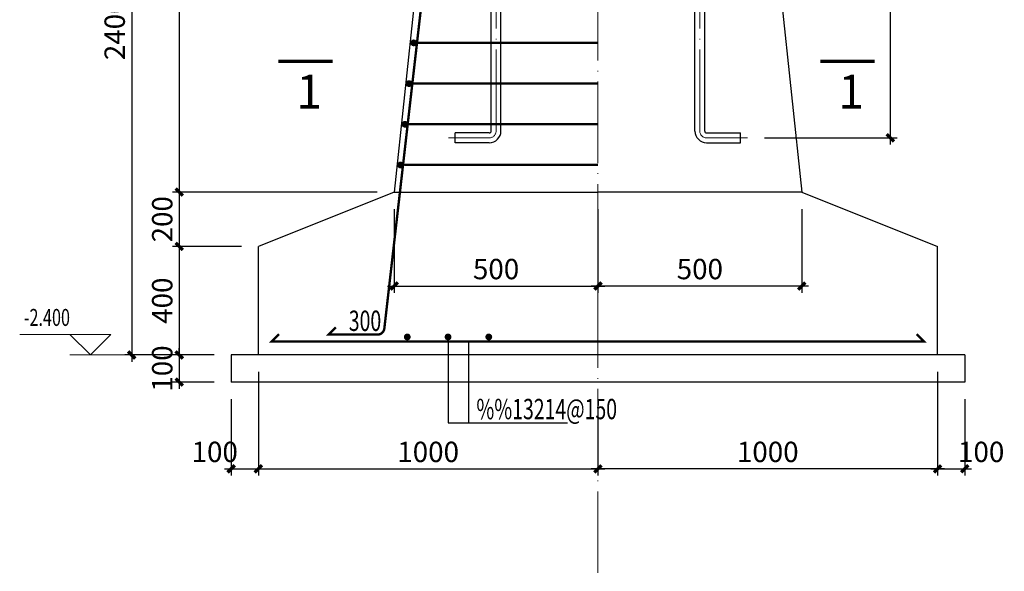
# Model space of a CAD drawing. Extents: x -851 to 12327, y 0 to 1918.
# Drawn here: x 8962 to 9107, y 212 to 293 of the extents above; entities that cross this region are included whole.
import ezdxf
from ezdxf.enums import TextEntityAlignment as Align

# ---------------------------------------------------------------- set-up
doc = ezdxf.new("R2010")
doc.units = 0
doc.header["$MEASUREMENT"] = 0
doc.linetypes.add('ACAD_ISO04W100', pattern=[30, 24, -3, 0, -3])
doc.linetypes.add('DASHED', pattern=[0.75, 0.5, -0.25])
doc.layers.get('0').update_dxf_attribs({"linetype": 'CONTINUOUS'})
doc.layers.get('Defpoints').update_dxf_attribs({"linetype": 'CONTINUOUS'})
for name, color, linetype, lineweight in [('AXIS', 1, 'ACAD_ISO04W100', 0), ('REIN', 1, 'CONTINUOUS', 0), ('TEXT', 4, 'CONTINUOUS', 0), ('THIN', 7, 'CONTINUOUS', 0)]:
    doc.layers.add(name, color=color, linetype=linetype, lineweight=lineweight)
doc.layers.add('DIM', color=3, linetype='CONTINUOUS')
doc.layers.add('THICK', color=6, linetype='CONTINUOUS')
doc.styles.add('TSSD_DIMENSION', font='tssdeng.shx', dxfattribs={"width": 0.7, "bigfont": 'Hztxt.shx'})
doc.styles.add('TSSD_Label', font='tssdeng.shx', dxfattribs={"width": 0.7, "bigfont": 'hztxt.shx'})
doc.styles.add('TSSD_Rein', font='tssdeng.shx', dxfattribs={"width": 0.8, "bigfont": 'hztxt.shx'})
doc.dimstyles.new('TSAN_25_1', dxfattribs={"dimtxt": 3, "dimasz": 1, "dimexe": 1, "dimexo": 2.5, "dimgap": 1, "dimtad": 2, "dimlfac": 25, "dimzin": 0, "dimdsep": 46, "dimtxsty": 'TSSD_DIMENSION', "dimblk": 'CLOSEDBLANK', "dimblk1": 'CLOSEDBLANK', "dimblk2": 'CLOSEDBLANK', "dimcen": 0, "dimdle": 1, "dimclrt": 7, "dimadec": 0, "dimazin": 0, "dimtfac": 1, "dimtdec": 0, "dimtix": 1, "dimtmove": 2, "dimatfit": 3, "dimldrblk": 'CLOSEDBLANK', "dimfxl": 1, "dimtolj": 1, "dimtzin": 0, "dimarcsym": 0})
doc.dimstyles.new('TSSD_25_1', dxfattribs={"dimtxt": 3, "dimasz": 1, "dimexe": 1, "dimexo": 2.5, "dimgap": 1, "dimtad": 1, "dimdec": 0, "dimlfac": 25, "dimzin": 0, "dimdsep": 46, "dimtxsty": 'TSSD_DIMENSION', "dimblk": 'ARCHTICK', "dimblk1": 'ARCHTICK', "dimblk2": 'ARCHTICK', "dimcen": 0, "dimdle": 1, "dimclrt": 7, "dimadec": 0, "dimazin": 0, "dimtfac": 1, "dimtdec": 0, "dimtix": 1, "dimtmove": 2, "dimatfit": 3, "dimfxl": 1, "dimtolj": 1, "dimtzin": 0, "dimarcsym": 0})

# ---------------------------------------------------------------- blocks, each defined once
blk = doc.blocks.new('_ArchTick')
at = {"color": 0, "linetype": 'ByBlock', "const_width": 0.5}
blk.add_lwpolyline([(-0.53, -0.53), (0.53, 0.53)], dxfattribs=at)
blk = doc.blocks.new('*D625')
at = {"layer": 'Defpoints', "color": 0, "transparency": 16777216}
for p in [(9017.62, 267.81), (8985.97, 259.81), (8997.62, 259.81)]:
    blk.add_point(p, dxfattribs=at)
at = {"layer": 'DIM', "color": 0, "lineweight": -2, "transparency": 16777216}
for p, q in [((8985.97, 268.81), (8985.97, 258.81)), ((9015.12, 267.81), (8984.97, 267.81)), ((8995.12, 259.81), (8984.97, 259.81))]:
    blk.add_line(p, q, dxfattribs=at)
for p, rotation in [((8985.97, 267.81), 90), ((8985.97, 259.81), 270)]:
    blk.add_blockref('_ArchTick', p, dxfattribs=dict(at, rotation=rotation))
at = {"layer": 'DIM', "color": 7, "transparency": 16777216, "insert": (8983.47, 263.81), "char_height": 3, "attachment_point": 5, "rotation": 90, "style": 'TSSD_DIMENSION'}
blk.add_mtext('\\A1;200', dxfattribs=at)
blk = doc.blocks.new('*D626')
at = {"layer": 'Defpoints', "color": 0, "transparency": 16777216}
for p in [(8997.62, 259.81), (8985.97, 243.81), (8993.62, 243.81)]:
    blk.add_point(p, dxfattribs=at)
at = {"layer": 'DIM', "color": 0, "lineweight": -2, "transparency": 16777216}
for p, q in [((8995.12, 259.81), (8984.97, 259.81)), ((8985.97, 260.81), (8985.97, 242.81)), ((8991.12, 243.81), (8984.97, 243.81))]:
    blk.add_line(p, q, dxfattribs=at)
for p, rotation in [((8985.97, 259.81), 90), ((8985.97, 243.81), 270)]:
    blk.add_blockref('_ArchTick', p, dxfattribs=dict(at, rotation=rotation))
at = {"layer": 'DIM', "color": 7, "transparency": 16777216, "insert": (8983.47, 251.81), "char_height": 3, "attachment_point": 5, "rotation": 90, "style": 'TSSD_DIMENSION'}
blk.add_mtext('\\A1;400', dxfattribs=at)
blk = doc.blocks.new('*D627')
at = {"layer": 'Defpoints', "color": 0, "transparency": 16777216}
for p in [(9003.54, 339.81), (8985.97, 267.81), (9017.62, 267.81)]:
    blk.add_point(p, dxfattribs=at)
at = {"layer": 'DIM', "color": 0, "lineweight": -2, "transparency": 16777216}
for p, q in [((8985.97, 340.81), (8985.97, 266.81)), ((9001.04, 339.81), (8984.97, 339.81)), ((9015.12, 267.81), (8984.97, 267.81))]:
    blk.add_line(p, q, dxfattribs=at)
for p, rotation in [((8985.97, 339.81), 90), ((8985.97, 267.81), 270)]:
    blk.add_blockref('_ArchTick', p, dxfattribs=dict(at, rotation=rotation))
at = {"layer": 'DIM', "color": 7, "transparency": 16777216, "insert": (8983.47, 303.81), "char_height": 3, "attachment_point": 5, "rotation": 90, "style": 'TSSD_DIMENSION'}
blk.add_mtext('\\A1;1800', dxfattribs=at)
blk = doc.blocks.new('*D628')
at = {"layer": 'Defpoints', "color": 0, "transparency": 16777216}
for p in [(9003.54, 339.81), (8978.97, 243.81), (8993.62, 243.81)]:
    blk.add_point(p, dxfattribs=at)
at = {"layer": 'DIM', "color": 0, "lineweight": -2, "transparency": 16777216}
for p, q in [((8978.97, 340.81), (8978.97, 242.81)), ((9001.04, 339.81), (8977.97, 339.81)), ((8991.12, 243.81), (8977.97, 243.81))]:
    blk.add_line(p, q, dxfattribs=at)
for p, rotation in [((8978.97, 339.81), 90), ((8978.97, 243.81), 270)]:
    blk.add_blockref('_ArchTick', p, dxfattribs=dict(at, rotation=rotation))
at = {"layer": 'DIM', "color": 7, "transparency": 16777216, "insert": (8976.47, 291.81), "char_height": 3, "attachment_point": 5, "rotation": 90, "style": 'TSSD_DIMENSION'}
blk.add_mtext('\\A1;2400', dxfattribs=at)
blk = doc.blocks.new('*D646')
at = {"layer": 'Defpoints', "color": 0, "transparency": 16777216}
for p in [(9069.62, 343.81), (9069.62, 275.81), (9090.66, 275.81)]:
    blk.add_point(p, dxfattribs=at)
at = {"layer": 'DIM', "color": 0, "lineweight": -2, "transparency": 16777216}
for p, q in [((9072.12, 343.81), (9091.66, 343.81)), ((9090.66, 344.81), (9090.66, 274.81)), ((9072.12, 275.81), (9091.66, 275.81))]:
    blk.add_line(p, q, dxfattribs=at)
for p, rotation in [((9090.66, 343.81), 90), ((9090.66, 275.81), 270)]:
    blk.add_blockref('_ArchTick', p, dxfattribs=dict(at, rotation=rotation))
at = {"layer": 'DIM', "color": 7, "transparency": 16777216, "insert": (9088.16, 309.81), "char_height": 3, "attachment_point": 5, "rotation": 90, "style": 'TSSD_DIMENSION'}
blk.add_mtext('\\A1;1200', dxfattribs=at)
blk = doc.blocks.new('*D657')
at = {"layer": 'Defpoints', "color": 0, "transparency": 16777216}
for p in [(8997.62, 243.81), (8993.62, 239.81), (8997.62, 227.02)]:
    blk.add_point(p, dxfattribs=at)
at = {"layer": 'DIM', "color": 0, "lineweight": -2, "transparency": 16777216}
for p, q in [((8997.62, 241.31), (8997.62, 226.02)), ((8993.62, 237.31), (8993.62, 226.02)), ((8992.62, 227.02), (8998.62, 227.02))]:
    blk.add_line(p, q, dxfattribs=at)
at = {"layer": 'DIM', "color": 0, "lineweight": -2, "transparency": 16777216, "rotation": 180}
blk.add_blockref('_ArchTick', (8993.62, 227.02), dxfattribs=at)
at = {"layer": 'DIM', "color": 0, "lineweight": -2, "transparency": 16777216}
blk.add_blockref('_ArchTick', (8997.62, 227.02), dxfattribs=at)
at = {"layer": 'DIM', "color": 7, "transparency": 16777216, "insert": (8991.2, 229.52), "char_height": 3, "attachment_point": 5, "style": 'TSSD_DIMENSION'}
blk.add_mtext('\\A1;100', dxfattribs=at)
blk = doc.blocks.new('*D658')
at = {"layer": 'Defpoints', "color": 0, "transparency": 16777216}
for p in [(8997.62, 243.81), (9047.62, 239.81), (9047.62, 227.02)]:
    blk.add_point(p, dxfattribs=at)
at = {"layer": 'DIM', "color": 0, "lineweight": -2, "transparency": 16777216}
for p, q in [((8997.62, 241.31), (8997.62, 226.02)), ((9047.62, 237.31), (9047.62, 226.02)), ((8996.62, 227.02), (9048.62, 227.02))]:
    blk.add_line(p, q, dxfattribs=at)
at = {"layer": 'DIM', "color": 0, "lineweight": -2, "transparency": 16777216, "rotation": 180}
blk.add_blockref('_ArchTick', (8997.62, 227.02), dxfattribs=at)
at = {"layer": 'DIM', "color": 0, "lineweight": -2, "transparency": 16777216}
blk.add_blockref('_ArchTick', (9047.62, 227.02), dxfattribs=at)
at = {"layer": 'DIM', "color": 7, "transparency": 16777216, "insert": (9022.62, 229.52), "char_height": 3, "attachment_point": 5, "style": 'TSSD_DIMENSION'}
blk.add_mtext('\\A1;1000', dxfattribs=at)
blk = doc.blocks.new('*D659')
at = {"layer": 'Defpoints', "color": 0, "transparency": 16777216}
for p in [(9097.62, 243.81), (9101.62, 239.81), (9101.62, 227.02)]:
    blk.add_point(p, dxfattribs=at)
at = {"layer": 'DIM', "color": 0, "lineweight": -2, "transparency": 16777216}
for p, q in [((9097.62, 241.31), (9097.62, 226.02)), ((9101.62, 237.31), (9101.62, 226.02)), ((9096.62, 227.02), (9102.62, 227.02))]:
    blk.add_line(p, q, dxfattribs=at)
at = {"layer": 'DIM', "color": 0, "lineweight": -2, "transparency": 16777216, "rotation": 180}
blk.add_blockref('_ArchTick', (9097.62, 227.02), dxfattribs=at)
at = {"layer": 'DIM', "color": 0, "lineweight": -2, "transparency": 16777216}
blk.add_blockref('_ArchTick', (9101.62, 227.02), dxfattribs=at)
at = {"layer": 'DIM', "color": 7, "transparency": 16777216, "insert": (9104.04, 229.52), "char_height": 3, "attachment_point": 5, "style": 'TSSD_DIMENSION'}
blk.add_mtext('\\A1;100', dxfattribs=at)
blk = doc.blocks.new('*D660')
at = {"layer": 'Defpoints', "color": 0, "transparency": 16777216}
for p in [(9017.62, 267.81), (9047.62, 267.81), (9047.62, 253.97)]:
    blk.add_point(p, dxfattribs=at)
at = {"layer": 'DIM', "color": 0, "lineweight": -2, "transparency": 16777216}
for p, q in [((9017.62, 265.31), (9017.62, 252.97)), ((9047.62, 265.31), (9047.62, 252.97)), ((9016.62, 253.97), (9048.62, 253.97))]:
    blk.add_line(p, q, dxfattribs=at)
at = {"layer": 'DIM', "color": 0, "lineweight": -2, "transparency": 16777216, "rotation": 180}
blk.add_blockref('_ArchTick', (9017.62, 253.97), dxfattribs=at)
at = {"layer": 'DIM', "color": 0, "lineweight": -2, "transparency": 16777216}
blk.add_blockref('_ArchTick', (9047.62, 253.97), dxfattribs=at)
at = {"layer": 'DIM', "color": 7, "transparency": 16777216, "insert": (9032.62, 256.47), "char_height": 3, "attachment_point": 5, "style": 'TSSD_DIMENSION'}
blk.add_mtext('\\A1;500', dxfattribs=at)
blk = doc.blocks.new('*D661')
at = {"layer": 'Defpoints', "color": 0, "transparency": 16777216}
for p in [(9047.62, 267.81), (9077.62, 267.81), (9047.62, 253.97)]:
    blk.add_point(p, dxfattribs=at)
at = {"layer": 'DIM', "color": 0, "lineweight": -2, "transparency": 16777216}
for p, q in [((9047.62, 265.31), (9047.62, 252.97)), ((9077.62, 265.31), (9077.62, 252.97)), ((9078.62, 253.97), (9046.62, 253.97))]:
    blk.add_line(p, q, dxfattribs=at)
at = {"layer": 'DIM', "color": 0, "lineweight": -2, "transparency": 16777216, "rotation": 180}
blk.add_blockref('_ArchTick', (9047.62, 253.97), dxfattribs=at)
at = {"layer": 'DIM', "color": 0, "lineweight": -2, "transparency": 16777216}
blk.add_blockref('_ArchTick', (9077.62, 253.97), dxfattribs=at)
at = {"layer": 'DIM', "color": 7, "transparency": 16777216, "insert": (9062.62, 256.47), "char_height": 3, "attachment_point": 5, "style": 'TSSD_DIMENSION'}
blk.add_mtext('\\A1;500', dxfattribs=at)
blk = doc.blocks.new('*D666')
at = {"layer": 'Defpoints', "color": 0, "transparency": 16777216}
for p in [(9097.62, 243.81), (9047.62, 239.81), (9047.62, 227.02)]:
    blk.add_point(p, dxfattribs=at)
at = {"layer": 'DIM', "color": 0, "lineweight": -2, "transparency": 16777216}
for p, q in [((9097.62, 241.31), (9097.62, 226.02)), ((9047.62, 237.31), (9047.62, 226.02)), ((9098.62, 227.02), (9046.62, 227.02))]:
    blk.add_line(p, q, dxfattribs=at)
at = {"layer": 'DIM', "color": 0, "lineweight": -2, "transparency": 16777216, "rotation": 180}
blk.add_blockref('_ArchTick', (9047.62, 227.02), dxfattribs=at)
at = {"layer": 'DIM', "color": 0, "lineweight": -2, "transparency": 16777216}
blk.add_blockref('_ArchTick', (9097.62, 227.02), dxfattribs=at)
at = {"layer": 'DIM', "color": 7, "transparency": 16777216, "insert": (9072.62, 229.52), "char_height": 3, "attachment_point": 5, "style": 'TSSD_DIMENSION'}
blk.add_mtext('\\A1;1000', dxfattribs=at)
blk = doc.blocks.new('*D667')
at = {"color": 0, "lineweight": -2, "transparency": 16777216}
for p, q in [((8991.12, 243.81), (8984.97, 243.81)), ((8985.97, 243.81), (8985.97, 244.81)), ((8985.97, 243.81), (8985.97, 239.81)), ((8991.12, 239.81), (8984.97, 239.81)), ((8985.97, 239.81), (8985.97, 238.81))]:
    blk.add_line(p, q, dxfattribs=at)
at = {"layer": 'Defpoints', "color": 0, "transparency": 16777216}
for p in [(8993.62, 243.81), (8985.97, 239.81), (8993.62, 239.81)]:
    blk.add_point(p, dxfattribs=at)
at = {"color": 0, "lineweight": -2, "transparency": 16777216}
for p, rotation in [((8985.97, 243.81), 270), ((8985.97, 239.81), 90)]:
    blk.add_blockref('_ArchTick', p, dxfattribs=dict(at, rotation=rotation))
at = {"color": 7, "transparency": 16777216, "insert": (8983.47, 241.81), "char_height": 3, "attachment_point": 5, "rotation": 90, "style": 'TSSD_DIMENSION'}
blk.add_mtext('\\A1;100', dxfattribs=at)
blk = doc.blocks.new('_ClosedBlank')
at = {"color": 0}
blk.add_lwpolyline([(0, 0, 0, 0.658, 0), (-2.5, 0, 0.658, 0.658, 0)], format="xyseb", dxfattribs=at)
blk = doc.blocks.new('*D670')
at = {"layer": 'Defpoints', "color": 0, "transparency": 16777216}
for p in [(9047.62, 374.7), (9058.55, 179.25), (9063.18, 175.87), (9047.62, 160.31), (9047.62, 110.31)]:
    blk.add_point(p, dxfattribs=at)
at = {"layer": 'DIM', "color": 0, "lineweight": -2, "transparency": 16777216}
blk.add_arc((9047.62, 160.31), 21.87, 47.6199, 87.3801, dxfattribs=at)
for p, rotation in [((9047.62, 182.18), 178.6900396176778), ((9063.08, 175.77), 316.3099603823362)]:
    blk.add_blockref('_ClosedBlank', p, dxfattribs=dict(at, rotation=rotation))
at = {"layer": 'DIM', "color": 7, "transparency": 16777216, "insert": (9056.95, 182.82), "char_height": 3, "attachment_point": 5, "rotation": 337.5, "style": 'TSSD_DIMENSION'}
blk.add_mtext('\\A1;45°', dxfattribs=at)

msp = doc.modelspace()

# ---------------------------------------------------------------- linework, layer by layer
for p, q in [((9025.61928, 343.81233), (9017.61928, 267.81233)), ((9031.89928, 276.81233), (9031.89928, 344.81234)), ((9033.33928, 276.81233), (9033.33928, 344.81234)), ((9061.89928, 276.81233), (9061.89928, 344.81234)), ((9063.33928, 276.81233), (9063.33928, 344.81234)), ((9069.61928, 343.81233), (9077.61928, 267.81233)), ((9031.61928, 276.53233), (9026.61928, 276.53233)), ((9026.61928, 275.09233), (9026.61928, 276.53233)), ((9063.61928, 276.53233), (9068.61928, 276.53233)), ((9068.61928, 275.09233), (9068.61928, 276.53233)), ((9031.61928, 275.09233), (9026.61928, 275.09233)), ((9063.61928, 275.09233), (9068.61928, 275.09233)), ((9017.61928, 267.81233), (8997.61928, 259.81233)), ((9017.61928, 267.81233), (9047.61928, 267.81233)), ((9077.61928, 267.81233), (9047.61928, 267.81233)), ((9077.61928, 267.81233), (9097.61928, 259.81233)), ((8997.61928, 243.81233), (8997.61928, 259.81233)), ((9097.61928, 243.81233), (9097.61928, 259.81233)), ((9025.54767, 246.46098), (9025.54767, 233.79005)), ((9028.57557, 245.81233), (9028.57557, 233.79005)), ((9101.61928, 243.81233), (8993.61928, 243.81233)), ((8993.61928, 243.81233), (8993.61928, 239.81233)), ((9101.61928, 243.81233), (9101.61928, 239.81233)), ((9101.61928, 239.81233), (8993.61928, 239.81233)), ((9025.54767, 233.79005), (9043.13044, 233.79005))]:
    msp.add_line(p, q)
at = {"ltscale": 0.5}
for centre, radius, start, end in [((9031.61928, 276.81233), 1.72, 270, 0), ((9031.61928, 276.81233), 0.28, 270, 0), ((9063.61928, 276.81233), 1.72, 180, 270), ((9063.61928, 276.81233), 0.28, 180, 270)]:
    msp.add_arc(centre, radius, start, end, dxfattribs=at)
at = {"layer": 'AXIS', "ltscale": 0.5}
for p, q in [((9047.61928, 374.70257), (9047.61928, 110.30816)), ((9032.61928, 276.81233), (9032.61928, 352.65548)), ((9062.61928, 276.81233), (9062.61928, 352.65548)), ((9031.61928, 275.81233), (9025.6216, 275.81233)), ((9063.61928, 275.81233), (9069.61695, 275.81233))]:
    msp.add_line(p, q, dxfattribs=at)
for centre, start, end in [((9031.61928, 276.81233), 270, 0), ((9063.61928, 276.81233), 180, 270)]:
    msp.add_arc(centre, 1, start, end, dxfattribs=at)
at = {"layer": 'REIN', "const_width": 0.35}
msp.add_lwpolyline([(9027.86083, 340.64647), (9026.91704, 341.81233), (9016.16918, 247.70765, -0.38381895), (9015.17467, 246.81233), (9007.96967, 246.81233), (9009.03033, 247.87299)], format="xyb", dxfattribs=at)
at = {"layer": 'REIN', "const_width": 0.5}
for points in [[(9020.24706, 289.81233, 1), (9020.74706, 289.81233, 1)], [(9019.54743, 283.81233, 1), (9020.04743, 283.81233, 1)], [(9018.95322, 277.81233, 1), (9019.45322, 277.81233, 1)], [(9018.30157, 271.81233, 1), (9018.80157, 271.81233, 1)], [(9019.29767, 246.46098, 1), (9019.79767, 246.46098, 1)], [(9025.29767, 246.46098, 1), (9025.79767, 246.46098, 1)], [(9031.29767, 246.46098, 1), (9031.79767, 246.46098, 1)]]:
    msp.add_lwpolyline(points, format="xyb", close=True, dxfattribs=at)
at = {"layer": 'REIN', "linetype": 'DASHED', "ltscale": 5, "const_width": 0.35}
for points in [[(9047.61928, 289.81233), (9021.0603, 289.81233)], [(9047.61928, 283.81233), (9020.36067, 283.81233)], [(9047.61928, 277.81233), (9019.76646, 277.81233)], [(9047.61928, 271.81233), (9019.11481, 271.81233)]]:
    msp.add_lwpolyline(points, dxfattribs=at)
at = {"layer": 'REIN', "const_width": 0.35}
msp.add_lwpolyline([(9000.67994, 246.87299), (8999.61928, 245.81233), (9095.61928, 245.81233), (9094.55862, 246.87299)], dxfattribs=at)
at = {"layer": 'THICK'}
for points in [[(9008.56542, 287.07775, 0.5, 0.5, 0), (9000.56542, 287.07775, 0.5, 0.5, 0)], [(9088.34642, 287.07775, 0.5, 0.5, 0), (9080.34642, 287.07775, 0.5, 0.5, 0)]]:
    msp.add_lwpolyline(points, format="xyseb", dxfattribs=at)
at = {"layer": 'THIN'}
for p, q in [((8969.88823, 246.81233), (8962.48438, 246.81233)), ((8972.88823, 243.81233), (8969.88823, 246.81233)), ((8975.88823, 246.81233), (8969.88823, 246.81233)), ((8972.88823, 243.81233), (8975.88823, 246.81233)), ((8977.97197, 243.81233), (8969.88823, 243.81233))]:
    msp.add_line(p, q, dxfattribs=at)

# ---------------------------------------------------------------- texts
at = {"layer": 'TEXT', "style": 'TSSD_Rein', "width": 0.7}
for s, p in [('300', (9010.93724, 247.3465)), ('%%13214@150', (9029.72012, 234.33677))]:
    msp.add_text(s, height=3, dxfattribs=at).set_placement(p)
at = {"layer": 'THICK', "style": 'TSSD_Label'}
for p in [(9003.21927, 280.11658), (9083.00027, 280.11658)]:
    msp.add_text('1', height=5, dxfattribs=at).set_placement(p)
at = {"layer": 'THIN', "style": 'TSSD_Label', "width": 0.7}
msp.add_text('-2.400', height=2.5, dxfattribs=at).set_placement((8969.88823, 247.31233), align=Align.BOTTOM_RIGHT)

# ---------------------------------------------------------------- dimensions: what is measured, and where the dimension line sits
dim = msp.add_linear_dim(base=(8985.9743, 239.81233), p1=(8993.61928, 243.81233), p2=(8993.61928, 239.81233), angle=90, dimstyle='TSSD_25_1')
dim.commit()
dim.dimension.update_dxf_attribs({"geometry": '*D667', "text_midpoint": (8983.4743, 241.81233)})
at = {"layer": 'DIM'}
dim = msp.add_angular_dim_2l(base=(9058.55487, 179.24916), line1=((9047.61928, 374.70257), (9047.61928, 110.30816)), line2=((9047.61928, 160.30816), (9063.17614, 175.86503)), dimstyle='TSAN_25_1', dxfattribs=at)
dim.commit()
dim.dimension.update_dxf_attribs({"geometry": '*D670', "text_midpoint": (9056.94572, 182.8242)})
for base, p1, p2, angle, text, picture, middle in [((9090.66385, 275.81233), (9069.61928, 343.81233), (9069.61928, 275.81233), 90, '1200', '*D646', (9088.16385, 309.81233)), ((9047.61928, 227.02325), (9097.61928, 243.81233), (9047.61928, 239.81233), 180, '1000', '*D666', (9072.61928, 229.52325))]:
    dim = msp.add_linear_dim(base=base, p1=p1, p2=p2, angle=angle, text=text, dimstyle='TSSD_25_1', dxfattribs=at)
    dim.commit()
    dim.dimension.update_dxf_attribs({"geometry": picture, "text_midpoint": middle})
for base, p1, p2, picture, middle in [((8978.97197, 243.81233), (9003.54209, 339.81233), (8993.61928, 243.81233), '*D628', (8976.47197, 291.81233)), ((8985.9743, 267.81233), (9003.54209, 339.81233), (9017.61928, 267.81233), '*D627', (8983.4743, 303.81233)), ((8985.9743, 259.81233), (9017.61928, 267.81233), (8997.61928, 259.81233), '*D625', (8983.4743, 263.81233)), ((8985.9743, 243.81233), (8997.61928, 259.81233), (8993.61928, 243.81233), '*D626', (8983.4743, 251.81233))]:
    dim = msp.add_linear_dim(base=base, p1=p1, p2=p2, angle=90, dimstyle='TSSD_25_1', dxfattribs=at)
    dim.commit()
    dim.dimension.update_dxf_attribs({"geometry": picture, "text_midpoint": middle})
for base, p1, p2, text, picture, middle in [((9047.61928, 253.9721), (9017.61928, 267.81233), (9047.61928, 267.81233), '500', '*D660', (9032.61928, 256.4721)), ((9047.61928, 253.9721), (9077.61928, 267.81233), (9047.61928, 267.81233), '500', '*D661', (9062.61928, 256.4721)), ((9047.61928, 227.02325), (8997.61928, 243.81233), (9047.61928, 239.81233), '1000', '*D658', (9022.61928, 229.52325))]:
    dim = msp.add_linear_dim(base=base, p1=p1, p2=p2, text=text, dimstyle='TSSD_25_1', dxfattribs=at)
    dim.commit()
    dim.dimension.update_dxf_attribs({"geometry": picture, "text_midpoint": middle})
for base, p1, p2, picture, middle in [((8997.61928, 227.02325), (8993.61928, 239.81233), (8997.61928, 243.81233), '*D657', (8991.20004, 229.52325)), ((9101.61928, 227.02325), (9097.61928, 243.81233), (9101.61928, 239.81233), '*D659', (9104.03851, 229.52325))]:
    dim = msp.add_linear_dim(base=base, p1=p1, p2=p2, dimstyle='TSSD_25_1', dxfattribs=at)
    dim.commit()
    dim.dimension.update_dxf_attribs({"geometry": picture, "text_midpoint": middle, "dimtype": 160})

doc.saveas('drawing.dxf')
